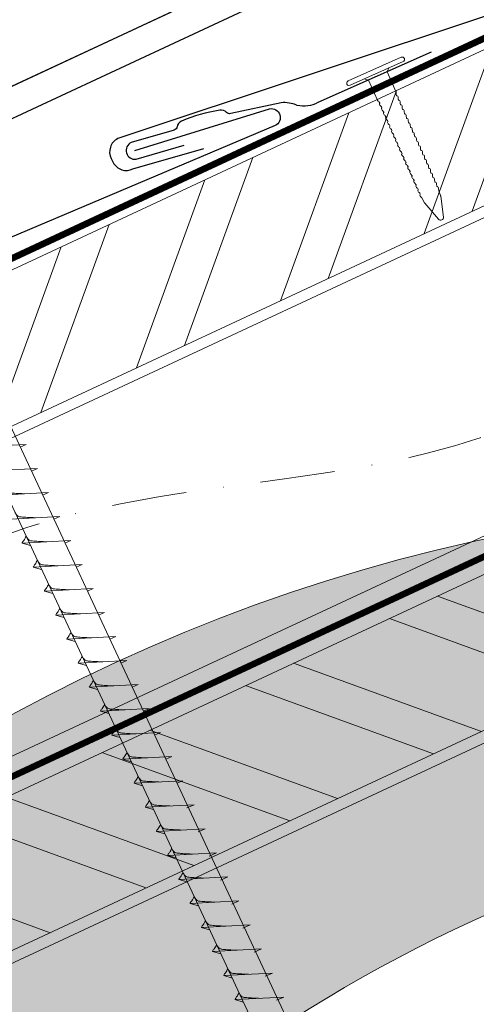
# Model space of a CAD drawing. Units: millimetres. Extents: x -19674 to 47942, y -1 to 4832.
# Drawn here: x 31136 to 31213, y 491 to 658 of the extents above; entities that cross this region are included whole.
import ezdxf

# ---------------------------------------------------------------- set-up
doc = ezdxf.new("R2010")
doc.units = ezdxf.units.MM
doc.linetypes.add('STRICHPUNKT', pattern=[25.4, 12.7, -6.35, 0, -6.35])
doc.linetypes.add('Trennlage', pattern=[30, 12, -18])
for name, color, linetype, lineweight, true_color in [('01_PREFA-Dachprodukt', 12, 'Continuous', 25, 0xe1000f), ('01_PREFA-Hafte', 11, 'Continuous', 25, 0xff7f7f), ('02_Kantteile', 11, 'Continuous', 25, 0xff7f7f), ('02_Nägel', 11, 'Continuous', 15, 0xff7f7f), ('02_Zubehör_sonstiges', 11, 'Continuous', 25, 0xff7f7f), ('04_Trennlage', 251, 'Continuous', 25, 0x505f69), ('04_Trennlage_Linie', 251, 'Continuous', 0, 0x505f69), ('04_Unterdach', 251, 'Continuous', 25, 0x505f69), ('04_Unterdach_Linie', 251, 'Continuous', 0, 0x505f69), ('06_Holz', 252, 'Continuous', 15, 0x8296a0), ('06_Holzschfraffur', 254, 'Continuous', 13, 0xdce6eb), ('09_Luft', 252, 'Continuous', 5, 0x8296a0)]:
    doc.layers.add(name, color=color, linetype=linetype, lineweight=lineweight, true_color=true_color)
doc.layers.add('Hdgrd_hell', color=250, linetype='Continuous', lineweight=13)

# ---------------------------------------------------------------- blocks, each defined once
blk = doc.blocks.new('A$C3A5B5D45')
at = {"layer": 'Hdgrd_hell'}
h = blk.add_hatch(color=256, dxfattribs=at)
h.dxf.hatch_style = 1
h.paths.add_polyline_path([(-138.52, 48.7), (-138.52, 127.88), (-71.35, 127.88), (-71.35, 108.26), (-114.23, 108.26), (-114.23, 97.05), (-75.92, 97.05), (-75.92, 79.53), (-114.23, 79.53), (-114.23, 68.32), (-71.35, 68.32), (-71.35, 48.7)], flags=16)
h.paths.add_polyline_path([(-63.71, 48.7), (-63.71, 127.88), (-0.31, 127.88), (-0.31, 108.26), (-39.43, 108.26), (-39.43, 97.05), (-10.96, 97.05), (-10.96, 79.53), (-39.43, 79.53), (-39.43, 48.7)], flags=16)
h.paths.add_polyline_path([(-144.01, 48.7), (-168.3, 48.7, 0.121611), (-174.56, 74.62), (-195.45, 74.62), (-195.45, 48.7), (-219.73, 48.7), (-219.73, 127.88), (-169.88, 127.88, -0.776612), (-159.12, 85.78, -0.271559), (-145.94, 63.75, 0.024345)], flags=16)
h.paths.add_polyline_path([(-17.21, 48.7), (12.18, 127.88), (24.52, 127.88), (36.87, 127.88), (66.26, 48.7), (42.13, 48.7), (38.36, 59.91), (10.69, 59.91), (6.91, 48.7)], flags=16)
h.paths.add_polyline_path([(-178.36, 91.44), (-195.45, 91.44), (-195.45, 108.26), (-178.36, 108.26, -1)], flags=0)
h.paths.add_polyline_path([(16.58, 77.43), (24.52, 100.4), (32.46, 77.43)], flags=0)
h.paths.add_polyline_path([(-174.31, 137.34), (-197.76, 144.12), (-224.49, 138.86), (-227.14, 233.03), (-277.24, 271.22), (-304.39, 230.51), (-324.16, 236.68), (-349.12, 231.58), (-319.05, 401.34, 0.276415), (-364.71, 383.72, 0.576243), (-353.5, 359.59), (-352.11, 326.01, -0.172243), (-382.34, 341.31, -0.040261), (-384.59, 344.63, -0.192005), (-384.91, 358.48, 0.051952), (-383.08, 363.61, 0.043725), (-382.88, 366.64), (-382.88, 374.65, -0.153915), (-377.57, 391.51, -0.053766), (-373.96, 396.16, -0.189107), (-321.08, 420.43, -0.014478), (-313.68, 420.52, 0.173969), (-270.33, 438.32, -0.017711), (-245.5, 462.92, -0.108685), (-148.21, 517.71, -0.081628), (-37.8, 536.13), (65.58, 359.67, -0.06106), (130.43, 357.39, -0.088941), (157.52, 347.27, -0.067276), (164.24, 341.98, -0.315299), (167.97, 320.8, -0.081867), (140.98, 287.52, 0.414214), (140.98, 306.74, 0.07149), (131, 313.33, 0.10045), (120.45, 315.5, 0.043238), (91.69, 315.11), (102.9, 295.98), (70, 262.88), (135.6, 138.68), (103.36, 143.34), (80.53, 136.8), (6.33, 200), (-6.18, 187.1), (-82.72, 187.1), (-111.99, 216.5), (-136.6, 216.5)], flags=16)
h.paths.add_polyline_path([(-253.22, 71.82), (-267.54, 71.82), (-267.54, 48.7), (-291.82, 48.7), (-291.82, 127.88), (-253.22, 127.88, -1)], flags=16)
h.paths.add_polyline_path([(-253.96, 91.44), (-267.54, 91.44), (-267.54, 108.26), (-253.96, 108.26, -1)], flags=0)
h.paths.add_polyline_path([(-178.31, 288.41, -0.081867), (-205.3, 321.69, -0.315299), (-201.57, 342.87, -0.067276), (-194.85, 348.16, -0.088941), (-167.76, 358.27, -0.063176), (-100.67, 360.36, -0.388879), (-87.76, 348.53, -0.033302), (-87.76, 322.86, -0.493145), (-105.11, 311.82, 0.080014), (-158.2, 316.38, 0.096919), (-168.33, 314.22, 0.07149), (-178.31, 307.63, 0.414214)], flags=0)
edge = h.paths.add_edge_path()
edge.add_line((-231.57, 0), (0, 0))
edge.add_arc((-115.78, 276.76), 300, 292.7022, 607.2978)
h = blk.add_hatch(color=256, dxfattribs=at)
h.dxf.hatch_style = 1
h.paths.add_polyline_path([(-138.52, 48.7), (-138.52, 127.88), (-71.35, 127.88), (-71.35, 108.26), (-114.23, 108.26), (-114.23, 97.05), (-75.92, 97.05), (-75.92, 79.53), (-114.23, 79.53), (-114.23, 68.32), (-71.35, 68.32), (-71.35, 48.7)], flags=16)
h.paths.add_polyline_path([(-63.71, 48.7), (-63.71, 127.88), (-0.31, 127.88), (-0.31, 108.26), (-39.43, 108.26), (-39.43, 97.05), (-10.96, 97.05), (-10.96, 79.53), (-39.43, 79.53), (-39.43, 48.7)], flags=16)
h.paths.add_polyline_path([(-144.01, 48.7), (-168.3, 48.7, 0.121611), (-174.56, 74.62), (-195.45, 74.62), (-195.45, 48.7), (-219.73, 48.7), (-219.73, 127.88), (-169.88, 127.88, -0.776612), (-159.12, 85.78, -0.271559), (-145.94, 63.75, 0.024345)], flags=16)
h.paths.add_polyline_path([(-17.21, 48.7), (12.18, 127.88), (24.52, 127.88), (36.87, 127.88), (66.26, 48.7), (42.13, 48.7), (38.36, 59.91), (10.69, 59.91), (6.91, 48.7)], flags=16)
h.paths.add_polyline_path([(-178.36, 91.44), (-195.45, 91.44), (-195.45, 108.26), (-178.36, 108.26, -1)], flags=0)
h.paths.add_polyline_path([(16.58, 77.43), (24.52, 100.4), (32.46, 77.43)], flags=0)
h.paths.add_polyline_path([(-174.31, 137.34), (-197.76, 144.12), (-224.49, 138.86), (-227.14, 233.03), (-277.24, 271.22), (-304.39, 230.51), (-324.16, 236.68), (-349.12, 231.58), (-319.05, 401.34, 0.276415), (-364.71, 383.72, 0.576243), (-353.5, 359.59), (-352.11, 326.01, -0.172243), (-382.34, 341.31, -0.040261), (-384.59, 344.63, -0.192005), (-384.91, 358.48, 0.051952), (-383.08, 363.61, 0.043725), (-382.88, 366.64), (-382.88, 374.65, -0.153915), (-377.57, 391.51, -0.053766), (-373.96, 396.16, -0.189107), (-321.08, 420.43, -0.014478), (-313.68, 420.52, 0.173969), (-270.33, 438.32, -0.017711), (-245.5, 462.92, -0.108685), (-148.21, 517.71, -0.081628), (-37.8, 536.13), (65.58, 359.67, -0.06106), (130.43, 357.39, -0.088941), (157.52, 347.27, -0.067276), (164.24, 341.98, -0.315299), (167.97, 320.8, -0.081867), (140.98, 287.52, 0.414214), (140.98, 306.74, 0.07149), (131, 313.33, 0.10045), (120.45, 315.5, 0.043238), (91.69, 315.11), (102.9, 295.98), (70, 262.88), (135.6, 138.68), (103.36, 143.34), (80.53, 136.8), (6.33, 200), (-6.18, 187.1), (-82.72, 187.1), (-111.99, 216.5), (-136.6, 216.5)], flags=16)
h.paths.add_polyline_path([(-253.22, 71.82), (-267.54, 71.82), (-267.54, 48.7), (-291.82, 48.7), (-291.82, 127.88), (-253.22, 127.88, -1)], flags=16)
h.paths.add_polyline_path([(-253.96, 91.44), (-267.54, 91.44), (-267.54, 108.26), (-253.96, 108.26, -1)], flags=0)
h.paths.add_polyline_path([(-178.31, 288.41, -0.081867), (-205.3, 321.69, -0.315299), (-201.57, 342.87, -0.067276), (-194.85, 348.16, -0.088941), (-167.76, 358.27, -0.063176), (-100.67, 360.36, -0.388879), (-87.76, 348.53, -0.033302), (-87.76, 322.86, -0.493145), (-105.11, 311.82, 0.080014), (-158.2, 316.38, 0.096919), (-168.33, 314.22, 0.07149), (-178.31, 307.63, 0.414214)], flags=0)
edge = h.paths.add_edge_path()
edge.add_line((-231.57, 0), (0, 0))
edge.add_arc((-115.78, 276.76), 300, 292.7022, 607.2978)
at = {"layer": 'Hdgrd_hell', "lineweight": 5}
blk.add_lwpolyline([(-384.59, 344.63, -0.192005), (-384.91, 358.48, 0.051952), (-383.08, 363.61, 0.043725), (-382.88, 366.64), (-382.88, 374.65, -0.153915), (-377.57, 391.51, -0.053504), (-373.98, 396.14, -0.189201), (-321.08, 420.43, -0.014478), (-313.68, 420.52, 0.173969), (-270.33, 438.32, -0.017711), (-245.5, 462.92, -0.108685), (-148.21, 517.71, -0.081628), (-37.8, 536.13), (65.58, 359.67, -0.06106), (130.43, 357.39, -0.089731), (157.74, 347.14, -0.065256)], format="xyb", dxfattribs=at)
blk.add_lwpolyline([(-384.59, 344.63, -0.192005), (-384.91, 358.48, 0.051952), (-383.08, 363.61, 0.043725), (-382.88, 366.64), (-382.88, 374.65, -0.153915), (-377.57, 391.51, -0.053504), (-373.98, 396.14, -0.189201), (-321.08, 420.43, -0.014478), (-313.68, 420.52, 0.173969), (-270.33, 438.32, -0.017711), (-245.5, 462.92, -0.108685), (-148.21, 517.71, -0.081628), (-37.8, 536.13), (65.58, 359.67, -0.06106), (130.43, 357.39, -0.089731), (157.74, 347.14, -0.065256)], format="xyb", dxfattribs=at)
blk.add_arc((-115.78, 276.76), 300, 292.7022, 247.2978, dxfattribs=at)
blk.add_arc((-115.78, 276.76), 300, 292.7022, 247.2978, dxfattribs=at)
blk = doc.blocks.new('A$C4BAB4951')
for p, q in [((0, -4.3), (0, 4.3)), ((0.7, -4.3), (0.7, 4.3)), ((-3.67, 1.5), (-0.4, 1.5)), ((-0.4, 1.5), (0, 2)), ((-0.4, -1.5), (-0.4, 1.5)), ((-23.67, -0.01), (-23.67, 0.01)), ((-23.39, 0.39), (-20.4, 1.28)), ((-20.32, 1.29), (-19.6, 1.35)), ((-23.39, -0.39), (-20.4, -1.28)), ((-20.32, -1.29), (-19.6, -1.35)), ((-3.67, -1.5), (-0.4, -1.5)), ((-0.4, -1.5), (0, -2))]:
    blk.add_line(p, q)
at = {"extrusion": (0, 0, -1)}
for centre, radius, start, end in [((-0.35, 4.3), 0.35, 0, 180), ((18.58, -0.22), 1.8, 64.5196, 71.6711), ((19.1, 1.33), 0.17, 71.6711, 153.7368), ((17.85, -0.22), 1.8, 64.5196, 71.6711), ((18.36, 1.33), 0.17, 71.6711, 153.7368), ((17.12, -0.22), 1.8, 64.5196, 71.6711), ((17.63, 1.33), 0.17, 71.6711, 153.7368), ((16.38, -0.22), 1.8, 64.5196, 71.6711), ((16.89, 1.33), 0.17, 71.6711, 153.7368), ((15.65, -0.22), 1.8, 64.5196, 71.6711), ((16.16, 1.33), 0.17, 71.6711, 153.7368), ((14.91, -0.22), 1.8, 64.5196, 71.6711), ((15.43, 1.33), 0.17, 71.6711, 153.7368), ((14.18, -0.22), 1.8, 64.5196, 71.6711), ((14.69, 1.33), 0.17, 71.6711, 153.7368), ((13.45, -0.22), 1.8, 64.5196, 71.6711), ((13.96, 1.33), 0.17, 71.6711, 153.7368), ((12.71, -0.22), 1.8, 64.5196, 71.6711), ((13.23, 1.33), 0.17, 71.6711, 153.7368), ((11.98, -0.22), 1.8, 64.5196, 71.6711), ((12.49, 1.33), 0.17, 71.6711, 153.7368), ((11.23, -0.22), 1.8, 64.5196, 71.6711), ((11.74, 1.33), 0.17, 71.6711, 153.7368), ((10.5, -0.22), 1.8, 64.5196, 71.6711), ((11.01, 1.33), 0.17, 71.6711, 153.7368), ((9.76, -0.22), 1.8, 64.5196, 71.6711), ((10.28, 1.33), 0.17, 71.6711, 153.7368), ((9.03, -0.22), 1.8, 64.5196, 71.6711), ((9.54, 1.33), 0.17, 71.6711, 153.7368), ((8.29, -0.22), 1.8, 64.5196, 71.6711), ((8.81, 1.33), 0.17, 71.6711, 153.7368), ((7.56, -0.22), 1.8, 64.5196, 71.6711), ((8.08, 1.33), 0.17, 71.6711, 153.7368), ((6.83, -0.22), 1.8, 64.5196, 71.6711), ((7.34, 1.33), 0.17, 71.6711, 153.7368), ((6.1, -0.22), 1.8, 64.5196, 71.6711), ((6.61, 1.33), 0.17, 71.6711, 153.7368), ((5.36, -0.22), 1.8, 64.5196, 71.6711), ((5.87, 1.33), 0.17, 71.6711, 153.7368), ((4.62, -0.22), 1.8, 64.5196, 71.6711), ((5.14, 1.33), 0.17, 71.6711, 153.7368), ((3.89, -0.22), 1.8, 64.5196, 71.6711), ((4.41, 1.33), 0.17, 71.6711, 153.7368), ((3.16, -0.22), 1.8, 64.5196, 71.6711), ((3.67, 1.33), 0.17, 71.6711, 90), ((23.27, 0.01), 0.4, 360, 73.5064), ((20.28, 0.9), 0.4, 73.5064, 85.188), ((19.6, 1.91), 0.553, 244.5196, 270), ((18.86, 1.45), 0.0923, 267.8027, 333.7368), ((18.86, 1.91), 0.552, 244.5057, 269.6735), ((18.13, 1.45), 0.0923, 267.8027, 333.7368), ((18.13, 1.91), 0.551, 244.4964, 269.3324), ((17.39, 1.45), 0.0923, 267.8027, 333.7368), ((17.39, 1.91), 0.552, 244.5062, 269.673), ((16.66, 1.45), 0.0923, 267.8027, 333.7368), ((16.66, 1.91), 0.551, 244.4964, 269.3324), ((15.93, 1.45), 0.0923, 267.8027, 333.7368), ((15.93, 1.91), 0.552, 244.5057, 269.6735), ((15.19, 1.45), 0.0923, 267.8027, 333.7368), ((15.19, 1.91), 0.551, 244.4964, 269.3324), ((14.46, 1.45), 0.0923, 267.8027, 333.7368), ((14.46, 1.91), 0.552, 244.5057, 269.6735), ((13.72, 1.45), 0.0923, 267.8027, 333.7368), ((13.73, 1.91), 0.551, 244.4964, 269.3324), ((12.99, 1.45), 0.0923, 267.8027, 333.7368), ((12.99, 1.91), 0.552, 244.5057, 269.6735), ((12.26, 1.45), 0.0923, 267.8027, 333.7368), ((12.25, 1.92), 0.57, 244.7073, 270.3706), ((11.51, 1.45), 0.0923, 267.8027, 333.7368), ((11.51, 1.91), 0.551, 244.4964, 269.3324), ((10.78, 1.45), 0.0923, 267.8027, 333.7368), ((10.78, 1.91), 0.552, 244.5057, 269.6735), ((10.04, 1.45), 0.0923, 267.8027, 333.7368), ((10.04, 1.91), 0.551, 244.4964, 269.3324), ((9.31, 1.45), 0.0923, 267.8027, 333.7368), ((9.31, 1.91), 0.552, 244.5062, 269.673), ((8.57, 1.45), 0.0923, 267.8027, 333.7368), ((8.58, 1.91), 0.551, 244.4984, 269.3304), ((7.84, 1.45), 0.0923, 267.8027, 333.7368), ((7.84, 1.91), 0.552, 244.5057, 269.6735), ((7.11, 1.45), 0.0923, 267.8027, 333.7368), ((7.11, 1.91), 0.551, 244.4964, 269.3324), ((6.37, 1.45), 0.0923, 267.8027, 333.7368), ((6.37, 1.91), 0.552, 244.5057, 269.6735), ((5.64, 1.45), 0.0923, 267.8027, 333.7368), ((5.64, 1.91), 0.552, 244.5057, 269.6735), ((4.9, 1.45), 0.0923, 267.8027, 333.7368), ((4.91, 1.9), 0.551, 244.4964, 269.3324), ((4.17, 1.45), 0.0923, 267.8027, 333.7368), ((4.17, 1.91), 0.552, 244.5057, 269.6735), ((23.27, -0.01), 0.4, 286.4936, 0), ((20.28, -0.9), 0.4, 274.812, 286.4936), ((19.6, -1.91), 0.553, 90, 115.4804), ((18.58, 0.22), 1.8, 288.3289, 295.4804), ((19.1, -1.33), 0.17, 206.2632, 288.3289), ((18.86, -1.45), 0.0923, 26.2632, 92.1973), ((18.86, -1.91), 0.552, 90.3265, 115.4943), ((17.85, 0.22), 1.8, 288.3289, 295.4804), ((18.36, -1.33), 0.17, 206.2632, 288.3289), ((18.13, -1.45), 0.0923, 26.2632, 92.1973), ((18.13, -1.91), 0.551, 90.6676, 115.5036), ((17.12, 0.22), 1.8, 288.3289, 295.4804), ((17.63, -1.33), 0.17, 206.2632, 288.3289), ((17.39, -1.45), 0.0923, 26.2632, 92.1973), ((17.39, -1.91), 0.552, 90.327, 115.4938), ((16.38, 0.22), 1.8, 288.3289, 295.4804), ((16.89, -1.33), 0.17, 206.2632, 288.3289), ((16.66, -1.45), 0.0923, 26.2632, 92.1973), ((16.66, -1.91), 0.551, 90.6676, 115.5036), ((15.65, 0.22), 1.8, 288.3289, 295.4804), ((16.16, -1.33), 0.17, 206.2632, 288.3289), ((15.93, -1.45), 0.0923, 26.2632, 92.1973), ((15.93, -1.91), 0.552, 90.3265, 115.4943), ((14.91, 0.22), 1.8, 288.3289, 295.4804), ((15.43, -1.33), 0.17, 206.2632, 288.3289), ((15.19, -1.45), 0.0923, 26.2632, 92.1973), ((15.19, -1.91), 0.551, 90.6676, 115.5036), ((14.18, 0.22), 1.8, 288.3289, 295.4804), ((14.69, -1.33), 0.17, 206.2632, 288.3289), ((14.46, -1.45), 0.0923, 26.2632, 92.1973), ((14.46, -1.91), 0.552, 90.3265, 115.4943), ((13.45, 0.22), 1.8, 288.3289, 295.4804), ((13.96, -1.33), 0.17, 206.2632, 288.3289), ((13.72, -1.45), 0.0923, 26.2632, 92.1973), ((13.73, -1.91), 0.551, 90.6676, 115.5036), ((12.71, 0.22), 1.8, 288.3289, 295.4804), ((13.23, -1.33), 0.17, 206.2632, 288.3289), ((12.99, -1.45), 0.0923, 26.2632, 92.1973), ((12.99, -1.91), 0.552, 90.3265, 115.4943), ((11.98, 0.22), 1.8, 288.3289, 295.4804), ((12.49, -1.33), 0.17, 206.2632, 288.3289), ((12.26, -1.45), 0.0923, 26.2632, 92.1973), ((12.25, -1.92), 0.57, 89.6294, 115.2927), ((11.23, 0.22), 1.8, 288.3289, 295.4804), ((11.74, -1.33), 0.17, 206.2632, 288.3289), ((11.51, -1.45), 0.0923, 26.2632, 92.1973), ((11.51, -1.91), 0.551, 90.6676, 115.5036), ((10.5, 0.22), 1.8, 288.3289, 295.4804), ((11.01, -1.33), 0.17, 206.2632, 288.3289), ((10.78, -1.45), 0.0923, 26.2632, 92.1973), ((10.78, -1.91), 0.552, 90.3265, 115.4943), ((9.76, 0.22), 1.8, 288.3289, 295.4804), ((10.28, -1.33), 0.17, 206.2632, 288.3289), ((10.04, -1.45), 0.0923, 26.2632, 92.1973), ((10.04, -1.91), 0.551, 90.6676, 115.5036), ((9.03, 0.22), 1.8, 288.3289, 295.4804), ((9.54, -1.33), 0.17, 206.2632, 288.3289), ((9.31, -1.45), 0.0923, 26.2632, 92.1973), ((9.31, -1.91), 0.552, 90.327, 115.4938), ((8.29, 0.22), 1.8, 288.3289, 295.4804), ((8.81, -1.33), 0.17, 206.2632, 288.3289), ((8.57, -1.45), 0.0923, 26.2632, 92.1973), ((8.58, -1.91), 0.551, 90.6696, 115.5016), ((7.56, 0.22), 1.8, 288.3289, 295.4804), ((8.08, -1.33), 0.17, 206.2632, 288.3289), ((7.84, -1.45), 0.0923, 26.2632, 92.1973), ((7.84, -1.91), 0.552, 90.3265, 115.4943), ((6.83, 0.22), 1.8, 288.3289, 295.4804), ((7.34, -1.33), 0.17, 206.2632, 288.3289), ((7.11, -1.45), 0.0923, 26.2632, 92.1973), ((7.11, -1.91), 0.551, 90.6676, 115.5036), ((6.1, 0.22), 1.8, 288.3289, 295.4804), ((6.61, -1.33), 0.17, 206.2632, 288.3289), ((6.37, -1.45), 0.0923, 26.2632, 92.1973), ((6.37, -1.91), 0.552, 90.3265, 115.4943), ((5.36, 0.22), 1.8, 288.3289, 295.4804), ((5.87, -1.33), 0.17, 206.2632, 288.3289), ((5.64, -1.45), 0.0923, 26.2632, 92.1973), ((5.64, -1.91), 0.552, 90.3265, 115.4943), ((4.62, 0.22), 1.8, 288.3289, 295.4804), ((5.14, -1.33), 0.17, 206.2632, 288.3289), ((4.9, -1.45), 0.0923, 26.2632, 92.1973), ((4.91, -1.9), 0.551, 90.6676, 115.5036), ((3.89, 0.22), 1.8, 288.3289, 295.4804), ((4.41, -1.33), 0.17, 206.2632, 288.3289), ((4.17, -1.45), 0.0923, 26.2632, 92.1973), ((4.17, -1.91), 0.552, 90.3265, 115.4943), ((3.16, 0.22), 1.8, 288.3289, 295.4804), ((3.67, -1.33), 0.17, 270, 288.3289), ((-0.35, -4.3), 0.35, 180, 360)]:
    blk.add_arc(centre, radius, start, end, dxfattribs=at)
blk = doc.blocks.new('A$C2C4172CF')
at = {"layer": '02_Kantteile'}
for p, q in [((197.29, 116.27, -11.2), (16.02, 31.75, -11.2)), ((199.4, 111.74, -11.2), (18.14, 27.21, -11.2)), ((199.4, 111.74, -11.2), (18.14, 27.21, -11.2))]:
    blk.add_line(p, q, dxfattribs=at)
at = {"layer": '02_Nägel'}
for p, q in [((77.57, -1.5, 24.38), (69.28, -1.94, 24.38)), ((77.57, -1.5, 24.38), (76.56, -1.94, 24.38)), ((79.48, -5.58, 24.38), (71.19, -6.02, 24.38)), ((79.48, -5.58, 24.38), (78.47, -6.02, 24.38)), ((81.38, -9.66, 24.38), (73.09, -10.1, 24.38)), ((81.38, -9.66, 24.38), (80.37, -10.09, 24.38)), ((83.28, -13.74, 24.38), (74.99, -14.18, 24.38)), ((83.28, -13.74, 24.38), (82.27, -14.17, 24.38)), ((85.18, -17.81, 24.38), (76.89, -18.25, 24.38)), ((76.89, -18.25, 24.38), (78.29, -18.66, 24.38)), ((85.18, -17.81, 24.38), (84.17, -18.25, 24.38)), ((87.08, -21.89, 24.38), (78.79, -22.33, 24.38)), ((78.79, -22.33, 24.38), (80.2, -22.74, 24.38)), ((87.08, -21.89, 24.38), (86.07, -22.33, 24.38)), ((88.98, -25.97, 24.38), (80.69, -26.41, 24.38)), ((80.69, -26.41, 24.38), (82.1, -26.82, 24.38)), ((88.98, -25.97, 24.38), (87.98, -26.41, 24.38)), ((90.89, -30.05, 24.38), (82.6, -30.49, 24.38)), ((90.89, -30.05, 24.38), (89.88, -30.49, 24.38)), ((82.6, -30.49, 24.38), (84, -30.9, 24.38)), ((92.79, -34.13, 24.38), (84.5, -34.57, 24.38)), ((84.5, -34.57, 24.38), (85.9, -34.98, 24.38)), ((92.79, -34.13, 24.38), (91.78, -34.57, 24.38)), ((94.69, -38.21, 24.38), (86.4, -38.65, 24.38)), ((94.69, -38.21, 24.38), (93.68, -38.64, 24.38)), ((86.4, -38.65, 24.38), (87.8, -39.05, 24.38)), ((96.59, -42.28, 24.38), (88.3, -42.72, 24.38)), ((88.3, -42.72, 24.38), (89.71, -43.13, 24.38)), ((96.59, -42.28, 24.38), (95.58, -42.72, 24.38)), ((98.49, -46.36, 24.38), (90.2, -46.8, 24.38)), ((90.2, -46.8, 24.38), (91.61, -47.21, 24.38)), ((98.49, -46.36, 24.38), (97.48, -46.8, 24.38)), ((100.4, -50.44, 24.38), (92.1, -50.88, 24.38)), ((92.1, -50.88, 24.38), (93.51, -51.29, 24.38)), ((100.4, -50.44, 24.38), (99.39, -50.88, 24.38)), ((102.3, -54.52, 24.38), (94.01, -54.96, 24.38)), ((94.01, -54.96, 24.38), (95.41, -55.37, 24.38)), ((102.3, -54.52, 24.38), (101.29, -54.96, 24.38)), ((104.2, -58.6, 24.38), (95.91, -59.04, 24.38)), ((95.91, -59.04, 24.38), (97.31, -59.45, 24.38)), ((104.2, -58.6, 24.38), (103.19, -59.04, 24.38)), ((106.1, -62.68, 24.38), (97.81, -63.12, 24.38)), ((97.81, -63.12, 24.38), (99.21, -63.52, 24.38)), ((106.1, -62.68, 24.38), (104.86, -63.22, 24.38)), ((108, -66.76, 24.38), (99.71, -67.2, 24.38)), ((108, -66.76, 24.38), (106.77, -67.3, 24.38)), ((99.71, -67.2, 24.38), (101.12, -67.61, 24.38)), ((109.91, -70.84, 24.38), (101.62, -71.28, 24.38)), ((101.62, -71.28, 24.38), (103.02, -71.69, 24.38)), ((109.91, -70.84, 24.38), (108.67, -71.39, 24.38)), ((111.81, -74.93, 24.38), (103.52, -75.37, 24.38)), ((111.81, -74.93, 24.38), (110.58, -75.47, 24.38)), ((103.52, -75.37, 24.38), (104.93, -75.77, 24.38)), ((113.72, -79.01, 24.38), (105.43, -79.45, 24.38)), ((105.43, -79.45, 24.38), (106.83, -79.86, 24.38)), ((113.72, -79.01, 24.38), (112.48, -79.55, 24.38)), ((115.62, -83.09, 24.38), (107.33, -83.53, 24.38)), ((107.33, -83.53, 24.38), (108.73, -83.94, 24.38)), ((115.62, -83.09, 24.38), (114.38, -83.64, 24.38)), ((117.53, -87.18, 24.38), (109.23, -87.62, 24.38)), ((109.23, -87.62, 24.38), (110.64, -88.02, 24.38)), ((117.53, -87.18, 24.38), (116.29, -87.72, 24.38)), ((119.43, -91.26, 24.38), (111.14, -91.7, 24.38)), ((111.14, -91.7, 24.38), (112.54, -92.11, 24.38)), ((119.43, -91.26, 24.38), (118.19, -91.8, 24.38)), ((121.33, -95.34, 24.38), (113.04, -95.78, 24.38)), ((113.04, -95.78, 24.38), (114.45, -96.19, 24.38)), ((121.33, -95.34, 24.38), (120.1, -95.89, 24.38))]:
    blk.add_line(p, q, dxfattribs=at)
at = {"layer": '02_Nägel', "elevation": 24.38}
blk.add_lwpolyline([(52.88, 30.51), (56.19, 28.74), (141.98, -155.24), (148.7, -163.14), (146.97, -152.92), (61.18, 31.06), (61.95, 34.73)], dxfattribs=at)
at = {"layer": '02_Nägel'}
for points, knots in [([(77.27, -9.88, 24.38), (77, -9.86, 24.38), (76.35, -9.83, 24.38), (75.53, -9.79, 24.38), (74.81, -9.73, 24.38), (74.32, -9.68, 24.38), (74.01, -9.32, 24.38), (73.86, -9.09, 24.38), (73.76, -8.95, 24.38)], [0, 0, 0, 0, 0.807132, 1.941076, 2.468548, 2.994605, 3.325425, 3.836004, 3.836004, 3.836004, 3.836004]), ([(79.17, -13.95, 24.38), (78.9, -13.94, 24.38), (78.25, -13.91, 24.38), (77.43, -13.87, 24.38), (76.71, -13.81, 24.38), (76.22, -13.75, 24.38), (75.91, -13.4, 24.38), (75.76, -13.17, 24.38), (75.67, -13.03, 24.38)], [0, 0, 0, 0, 0.807132, 1.941076, 2.468548, 2.994605, 3.325425, 3.836004, 3.836004, 3.836004, 3.836004]), ([(76.89, -18.25, 24.38), (76.9, -18.23, 24.38), (76.94, -18.05, 24.38), (77.19, -17.82, 24.38), (77.39, -17.45, 24.38), (77.51, -17.21, 24.38), (77.57, -17.1, 24.38)], [0, 0, 0, 0, 0.082203, 0.539374, 0.976579, 1.340507, 1.340507, 1.340507, 1.340507]), ([(81.07, -18.03, 24.38), (80.8, -18.02, 24.38), (80.16, -17.99, 24.38), (79.33, -17.95, 24.38), (78.61, -17.88, 24.38), (78.12, -17.83, 24.38), (77.81, -17.48, 24.38), (77.66, -17.25, 24.38), (77.57, -17.1, 24.38)], [0, 0, 0, 0, 0.807132, 1.941076, 2.468548, 2.994605, 3.325425, 3.836004, 3.836004, 3.836004, 3.836004]), ([(78.79, -22.33, 24.38), (78.8, -22.31, 24.38), (78.84, -22.13, 24.38), (79.09, -21.89, 24.38), (79.29, -21.53, 24.38), (79.41, -21.29, 24.38), (79.47, -21.18, 24.38)], [0, 0, 0, 0, 0.082203, 0.539374, 0.976579, 1.340507, 1.340507, 1.340507, 1.340507]), ([(82.97, -22.11, 24.38), (82.7, -22.1, 24.38), (82.06, -22.06, 24.38), (81.23, -22.03, 24.38), (80.52, -21.96, 24.38), (80.03, -21.91, 24.38), (79.71, -21.56, 24.38), (79.56, -21.32, 24.38), (79.47, -21.18, 24.38)], [0, 0, 0, 0, 0.807132, 1.941076, 2.468548, 2.994605, 3.325425, 3.836004, 3.836004, 3.836004, 3.836004]), ([(80.69, -26.41, 24.38), (80.7, -26.38, 24.38), (80.74, -26.21, 24.38), (80.99, -25.97, 24.38), (81.2, -25.61, 24.38), (81.32, -25.37, 24.38), (81.37, -25.26, 24.38)], [0, 0, 0, 0, 0.082203, 0.539374, 0.976579, 1.340507, 1.340507, 1.340507, 1.340507]), ([(84.87, -26.19, 24.38), (84.61, -26.18, 24.38), (83.96, -26.14, 24.38), (83.13, -26.1, 24.38), (82.42, -26.04, 24.38), (81.93, -25.99, 24.38), (81.62, -25.63, 24.38), (81.46, -25.4, 24.38), (81.37, -25.26, 24.38)], [0, 0, 0, 0, 0.807132, 1.941076, 2.468548, 2.994605, 3.325425, 3.836004, 3.836004, 3.836004, 3.836004]), ([(82.6, -30.49, 24.38), (82.6, -30.46, 24.38), (82.64, -30.29, 24.38), (82.9, -30.05, 24.38), (83.1, -29.69, 24.38), (83.22, -29.45, 24.38), (83.27, -29.34, 24.38)], [0, 0, 0, 0, 0.082203, 0.539374, 0.976579, 1.340507, 1.340507, 1.340507, 1.340507]), ([(86.78, -30.27, 24.38), (86.51, -30.25, 24.38), (85.86, -30.22, 24.38), (85.03, -30.18, 24.38), (84.32, -30.12, 24.38), (83.83, -30.07, 24.38), (83.52, -29.71, 24.38), (83.37, -29.48, 24.38), (83.27, -29.34, 24.38)], [0, 0, 0, 0, 0.807132, 1.941076, 2.468548, 2.994605, 3.325425, 3.836004, 3.836004, 3.836004, 3.836004]), ([(84.5, -34.57, 24.38), (84.5, -34.54, 24.38), (84.54, -34.36, 24.38), (84.8, -34.13, 24.38), (85, -33.76, 24.38), (85.12, -33.53, 24.38), (85.17, -33.42, 24.38)], [0, 0, 0, 0, 0.082203, 0.539374, 0.976579, 1.340507, 1.340507, 1.340507, 1.340507]), ([(88.68, -34.35, 24.38), (88.41, -34.33, 24.38), (87.76, -34.3, 24.38), (86.94, -34.26, 24.38), (86.22, -34.2, 24.38), (85.73, -34.15, 24.38), (85.42, -33.79, 24.38), (85.27, -33.56, 24.38), (85.17, -33.42, 24.38)], [0, 0, 0, 0, 0.807132, 1.941076, 2.468548, 2.994605, 3.325425, 3.836004, 3.836004, 3.836004, 3.836004]), ([(86.4, -38.65, 24.38), (86.41, -38.62, 24.38), (86.44, -38.44, 24.38), (86.7, -38.21, 24.38), (86.9, -37.84, 24.38), (87.02, -37.6, 24.38), (87.08, -37.5, 24.38)], [0, 0, 0, 0, 0.082203, 0.539374, 0.976579, 1.340507, 1.340507, 1.340507, 1.340507]), ([(90.58, -38.42, 24.38), (90.31, -38.41, 24.38), (89.67, -38.38, 24.38), (88.84, -38.34, 24.38), (88.12, -38.28, 24.38), (87.63, -38.22, 24.38), (87.32, -37.87, 24.38), (87.17, -37.64, 24.38), (87.08, -37.5, 24.38)], [0, 0, 0, 0, 0.807132, 1.941076, 2.468548, 2.994605, 3.325425, 3.836004, 3.836004, 3.836004, 3.836004]), ([(88.3, -42.72, 24.38), (88.31, -42.7, 24.38), (88.35, -42.52, 24.38), (88.6, -42.29, 24.38), (88.8, -41.92, 24.38), (88.92, -41.68, 24.38), (88.98, -41.57, 24.38)], [0, 0, 0, 0, 0.082203, 0.539374, 0.976579, 1.340507, 1.340507, 1.340507, 1.340507]), ([(92.48, -42.5, 24.38), (92.21, -42.49, 24.38), (91.57, -42.46, 24.38), (90.74, -42.42, 24.38), (90.02, -42.35, 24.38), (89.54, -42.3, 24.38), (89.22, -41.95, 24.38), (89.07, -41.72, 24.38), (88.98, -41.57, 24.38)], [0, 0, 0, 0, 0.807132, 1.941076, 2.468548, 2.994605, 3.325425, 3.836004, 3.836004, 3.836004, 3.836004]), ([(90.2, -46.8, 24.38), (90.21, -46.78, 24.38), (90.25, -46.6, 24.38), (90.5, -46.36, 24.38), (90.71, -46, 24.38), (90.83, -45.76, 24.38), (90.88, -45.65, 24.38)], [0, 0, 0, 0, 0.082203, 0.539374, 0.976579, 1.340507, 1.340507, 1.340507, 1.340507]), ([(94.38, -46.58, 24.38), (94.11, -46.57, 24.38), (93.47, -46.53, 24.38), (92.64, -46.5, 24.38), (91.93, -46.43, 24.38), (91.44, -46.38, 24.38), (91.12, -46.03, 24.38), (90.97, -45.79, 24.38), (90.88, -45.65, 24.38)], [0, 0, 0, 0, 0.807132, 1.941076, 2.468548, 2.994605, 3.325425, 3.836004, 3.836004, 3.836004, 3.836004]), ([(92.1, -50.88, 24.38), (92.11, -50.85, 24.38), (92.15, -50.68, 24.38), (92.4, -50.44, 24.38), (92.61, -50.08, 24.38), (92.73, -49.84, 24.38), (92.78, -49.73, 24.38)], [0, 0, 0, 0, 0.082203, 0.539374, 0.976579, 1.340507, 1.340507, 1.340507, 1.340507]), ([(96.28, -50.66, 24.38), (96.02, -50.65, 24.38), (95.37, -50.61, 24.38), (94.54, -50.57, 24.38), (93.83, -50.51, 24.38), (93.34, -50.46, 24.38), (93.03, -50.11, 24.38), (92.87, -49.87, 24.38), (92.78, -49.73, 24.38)], [0, 0, 0, 0, 0.807132, 1.941076, 2.468548, 2.994605, 3.325425, 3.836004, 3.836004, 3.836004, 3.836004]), ([(94.01, -54.96, 24.38), (94.01, -54.93, 24.38), (94.05, -54.76, 24.38), (94.31, -54.52, 24.38), (94.51, -54.16, 24.38), (94.63, -53.92, 24.38), (94.68, -53.81, 24.38)], [0, 0, 0, 0, 0.082203, 0.539374, 0.976579, 1.340507, 1.340507, 1.340507, 1.340507]), ([(98.19, -54.74, 24.38), (97.92, -54.72, 24.38), (97.27, -54.69, 24.38), (96.44, -54.65, 24.38), (95.73, -54.59, 24.38), (95.24, -54.54, 24.38), (94.93, -54.18, 24.38), (94.78, -53.95, 24.38), (94.68, -53.81, 24.38)], [0, 0, 0, 0, 0.807132, 1.941076, 2.468548, 2.994605, 3.325425, 3.836004, 3.836004, 3.836004, 3.836004]), ([(95.91, -59.04, 24.38), (95.91, -59.01, 24.38), (95.95, -58.83, 24.38), (96.21, -58.6, 24.38), (96.41, -58.23, 24.38), (96.53, -58, 24.38), (96.59, -57.89, 24.38)], [0, 0, 0, 0, 0.082203, 0.539374, 0.976579, 1.340507, 1.340507, 1.340507, 1.340507]), ([(100.09, -58.82, 24.38), (99.82, -58.8, 24.38), (99.17, -58.77, 24.38), (98.35, -58.73, 24.38), (97.63, -58.67, 24.38), (97.14, -58.62, 24.38), (96.83, -58.26, 24.38), (96.68, -58.03, 24.38), (96.59, -57.89, 24.38)], [0, 0, 0, 0, 0.807132, 1.941076, 2.468548, 2.994605, 3.325425, 3.836004, 3.836004, 3.836004, 3.836004]), ([(97.81, -63.12, 24.38), (97.82, -63.09, 24.38), (97.85, -62.91, 24.38), (98.11, -62.68, 24.38), (98.31, -62.31, 24.38), (98.43, -62.07, 24.38), (98.49, -61.97, 24.38)], [0, 0, 0, 0, 0.082203, 0.539374, 0.976579, 1.340507, 1.340507, 1.340507, 1.340507]), ([(101.99, -62.89, 24.38), (101.72, -62.88, 24.38), (101.08, -62.85, 24.38), (100.25, -62.81, 24.38), (99.53, -62.75, 24.38), (99.04, -62.69, 24.38), (98.73, -62.34, 24.38), (98.58, -62.11, 24.38), (98.49, -61.97, 24.38)], [0, 0, 0, 0, 0.807132, 1.941076, 2.468548, 2.994605, 3.325425, 3.836004, 3.836004, 3.836004, 3.836004]), ([(99.71, -67.2, 24.38), (99.72, -67.17, 24.38), (99.76, -67, 24.38), (100.01, -66.76, 24.38), (100.22, -66.4, 24.38), (100.34, -66.16, 24.38), (100.39, -66.05, 24.38)], [0, 0, 0, 0, 0.082203, 0.539374, 0.976579, 1.340507, 1.340507, 1.340507, 1.340507]), ([(103.89, -66.98, 24.38), (103.63, -66.96, 24.38), (102.98, -66.93, 24.38), (102.15, -66.89, 24.38), (101.44, -66.83, 24.38), (100.95, -66.78, 24.38), (100.64, -66.42, 24.38), (100.48, -66.19, 24.38), (100.39, -66.05, 24.38)], [0, 0, 0, 0, 0.807132, 1.941076, 2.468548, 2.994605, 3.325425, 3.836004, 3.836004, 3.836004, 3.836004]), ([(101.62, -71.28, 24.38), (101.62, -71.26, 24.38), (101.66, -71.08, 24.38), (101.92, -70.84, 24.38), (102.12, -70.48, 24.38), (102.24, -70.24, 24.38), (102.3, -70.13, 24.38)], [0, 0, 0, 0, 0.082203, 0.539374, 0.976579, 1.340507, 1.340507, 1.340507, 1.340507]), ([(105.8, -71.06, 24.38), (105.53, -71.05, 24.38), (104.88, -71.02, 24.38), (104.06, -70.98, 24.38), (103.34, -70.91, 24.38), (102.85, -70.86, 24.38), (102.54, -70.51, 24.38), (102.39, -70.27, 24.38), (102.3, -70.13, 24.38)], [0, 0, 0, 0, 0.807132, 1.941076, 2.468548, 2.994605, 3.325425, 3.836004, 3.836004, 3.836004, 3.836004]), ([(103.52, -75.37, 24.38), (103.53, -75.34, 24.38), (103.57, -75.16, 24.38), (103.82, -74.93, 24.38), (104.02, -74.56, 24.38), (104.14, -74.32, 24.38), (104.2, -74.22, 24.38)], [0, 0, 0, 0, 0.082203, 0.539374, 0.976579, 1.340507, 1.340507, 1.340507, 1.340507]), ([(107.7, -75.14, 24.38), (107.43, -75.13, 24.38), (106.79, -75.1, 24.38), (105.96, -75.06, 24.38), (105.25, -75, 24.38), (104.76, -74.94, 24.38), (104.44, -74.59, 24.38), (104.29, -74.36, 24.38), (104.2, -74.22, 24.38)], [0, 0, 0, 0, 0.807132, 1.941076, 2.468548, 2.994605, 3.325425, 3.836004, 3.836004, 3.836004, 3.836004]), ([(105.43, -79.45, 24.38), (105.43, -79.42, 24.38), (105.47, -79.25, 24.38), (105.73, -79.01, 24.38), (105.93, -78.65, 24.38), (106.05, -78.41, 24.38), (106.1, -78.3, 24.38)], [0, 0, 0, 0, 0.082203, 0.539374, 0.976579, 1.340507, 1.340507, 1.340507, 1.340507]), ([(109.61, -79.23, 24.38), (109.34, -79.21, 24.38), (108.69, -79.18, 24.38), (107.86, -79.14, 24.38), (107.15, -79.08, 24.38), (106.66, -79.03, 24.38), (106.35, -78.67, 24.38), (106.2, -78.44, 24.38), (106.1, -78.3, 24.38)], [0, 0, 0, 0, 0.807132, 1.941076, 2.468548, 2.994605, 3.325425, 3.836004, 3.836004, 3.836004, 3.836004]), ([(107.33, -83.53, 24.38), (107.34, -83.51, 24.38), (107.38, -83.33, 24.38), (107.63, -83.09, 24.38), (107.83, -82.73, 24.38), (107.95, -82.49, 24.38), (108.01, -82.38, 24.38)], [0, 0, 0, 0, 0.082203, 0.539374, 0.976579, 1.340507, 1.340507, 1.340507, 1.340507]), ([(111.51, -83.31, 24.38), (111.24, -83.3, 24.38), (110.6, -83.27, 24.38), (109.77, -83.23, 24.38), (109.05, -83.16, 24.38), (108.57, -83.11, 24.38), (108.25, -82.76, 24.38), (108.1, -82.52, 24.38), (108.01, -82.38, 24.38)], [0, 0, 0, 0, 0.807132, 1.941076, 2.468548, 2.994605, 3.325425, 3.836004, 3.836004, 3.836004, 3.836004]), ([(109.23, -87.62, 24.38), (109.24, -87.59, 24.38), (109.28, -87.41, 24.38), (109.53, -87.18, 24.38), (109.74, -86.81, 24.38), (109.86, -86.57, 24.38), (109.91, -86.47, 24.38)], [0, 0, 0, 0, 0.082203, 0.539374, 0.976579, 1.340507, 1.340507, 1.340507, 1.340507]), ([(113.41, -87.39, 24.38), (113.15, -87.38, 24.38), (112.5, -87.35, 24.38), (111.67, -87.31, 24.38), (110.96, -87.25, 24.38), (110.47, -87.19, 24.38), (110.16, -86.84, 24.38), (110, -86.61, 24.38), (109.91, -86.47, 24.38)], [0, 0, 0, 0, 0.807132, 1.941076, 2.468548, 2.994605, 3.325425, 3.836004, 3.836004, 3.836004, 3.836004]), ([(111.14, -91.7, 24.38), (111.14, -91.67, 24.38), (111.18, -91.5, 24.38), (111.44, -91.26, 24.38), (111.64, -90.9, 24.38), (111.76, -90.66, 24.38), (111.82, -90.55, 24.38)], [0, 0, 0, 0, 0.082203, 0.539374, 0.976579, 1.340507, 1.340507, 1.340507, 1.340507]), ([(115.32, -91.48, 24.38), (115.05, -91.46, 24.38), (114.4, -91.43, 24.38), (113.58, -91.39, 24.38), (112.86, -91.33, 24.38), (112.37, -91.28, 24.38), (112.06, -90.92, 24.38), (111.91, -90.69, 24.38), (111.82, -90.55, 24.38)], [0, 0, 0, 0, 0.807132, 1.941076, 2.468548, 2.994605, 3.325425, 3.836004, 3.836004, 3.836004, 3.836004]), ([(113.04, -95.78, 24.38), (113.05, -95.76, 24.38), (113.09, -95.58, 24.38), (113.34, -95.34, 24.38), (113.54, -94.98, 24.38), (113.67, -94.74, 24.38), (113.72, -94.63, 24.38)], [0, 0, 0, 0, 0.082203, 0.539374, 0.976579, 1.340507, 1.340507, 1.340507, 1.340507]), ([(117.22, -95.56, 24.38), (116.95, -95.55, 24.38), (116.31, -95.52, 24.38), (115.48, -95.48, 24.38), (114.77, -95.41, 24.38), (114.28, -95.36, 24.38), (113.96, -95.01, 24.38), (113.81, -94.77, 24.38), (113.72, -94.63, 24.38)], [0, 0, 0, 0, 0.807132, 1.941076, 2.468548, 2.994605, 3.325425, 3.836004, 3.836004, 3.836004, 3.836004])]:
    blk.add_open_spline(points, degree=3, knots=knots, dxfattribs=at)
at = {"layer": '02_Zubehör_sonstiges', "elevation": -11.2}
blk.add_lwpolyline([(59.14, 60.77), (60.56, 60.28), (61.98, 59.79), (63.24, 57.08), (64.51, 54.36), (73.57, 58.58), (139.73, 89.43), (148.8, 93.66)], dxfattribs=at)

msp = doc.modelspace()

# ---------------------------------------------------------------- hatches: boundary and pattern name
at = {"layer": '06_Holzschfraffur'}
h = msp.add_hatch(dxfattribs=at)
h.set_pattern_fill('ANSI32', color=256, scale=2, angle=25, style=0)
h.set_pattern_definition([(70, (23876.797, -2466.627), (-17.901144, 6.515484), []), (70, (23884.936, -2462.831), (-17.901144, 6.515484), [])])
h.paths.add_polyline_path([(31241.703, 639.298), (31231.561, 661.05), (31082.02, 591.318), (31092.163, 569.566)])
h = msp.add_hatch(dxfattribs=at)
h.set_pattern_fill('ANSI32', color=256, scale=2, angle=295, style=0)
h.set_pattern_definition([(340, (23762.122, -2609.184), (6.515484, 17.901144), []), (340, (23765.917, -2617.323), (6.515484, 17.901144), [])])
h.paths.add_polyline_path([(31116.886, 518.492), (31127.028, 496.741), (31276.569, 566.473), (31266.426, 588.224)])

# ---------------------------------------------------------------- linework, layer by layer
at = {"layer": '01_PREFA-Dachprodukt', "elevation": 24.375}
for points in [[(31217.455, 659.719), (31152.298, 638.005, 0.414214), (31151.193, 634.647), (31151.533, 633.973, 0.414214), (31154.891, 632.868), (31166.953, 636.353)], [(31155.216, 635.997), (31178.098, 643.077, -0.904934), (31179.015, 640.236), (31133.998, 621.148)]]:
    msp.add_lwpolyline(points, format="xyb", dxfattribs=at)
at = {"layer": '01_PREFA-Hafte', "elevation": 24.375}
msp.add_lwpolyline([(31205.535, 652.7), (31186.282, 644.135, -0.182881), (31182.784, 643.655), (31182.784, 643.655, 0.119736), (31180.043, 644.115), (31171.491, 642.258, -0.282746), (31170.784, 642.452, 0.250134), (31169.626, 642.849, 0.060972), (31163.146, 640.97, 0.250134), (31162.379, 640.015, -0.282746), (31161.887, 639.473), (31154.604, 637.353, 0.867363), (31155.424, 634.524), (31163.564, 636.892)], format="xyb", dxfattribs=at)
at = {"layer": '04_Trennlage', "linetype": 'Trennlage', "ltscale": 0.5, "const_width": 1, "flags": 128}
msp.add_lwpolyline([(30864.837, 492.111), (31440.852, 760.592)], dxfattribs=at)
at = {"layer": '04_Trennlage_Linie', "ltscale": 5, "flags": 128}
for points in [[(30864.764, 492.629), (31440.852, 761.143)], [(30864.909, 491.593), (31440.852, 760.04)]]:
    msp.add_lwpolyline(points, dxfattribs=at)
at = {"layer": '04_Unterdach', "linetype": 'Trennlage', "ltscale": 0.5, "const_width": 1, "flags": 128}
msp.add_lwpolyline([(30864.764, 404.069), (31440.852, 672.589)], dxfattribs=at)
at = {"layer": '04_Unterdach_Linie', "ltscale": 5, "flags": 128}
for points in [[(30864.764, 404.621), (31440.852, 673.14)], [(30864.764, 403.518), (31440.852, 672.037)]]:
    msp.add_lwpolyline(points, dxfattribs=at)
at = {"layer": '06_Holz'}
for points in [[(30864.764, 461.522), (31440.852, 730.156)], [(31440.852, 676.105), (30864.764, 407.47)], [(30864.764, 372.287), (31440.852, 640.921)]]:
    msp.add_lwpolyline(points, dxfattribs=at)
for points in [[(31092.163, 569.566), (31241.703, 639.298), (31231.561, 661.05), (31082.02, 591.318)], [(31127.028, 496.741), (31276.569, 566.473), (31266.426, 588.224), (31116.886, 518.492)]]:
    msp.add_lwpolyline(points, close=True, dxfattribs=at)
at = {"layer": '09_Luft', "linetype": 'STRICHPUNKT'}
msp.add_open_spline([(30864.764, 424.04), (30867.78, 425.416), (30870.796, 426.792), (30873.812, 428.169), (30873.815, 428.17), (30873.819, 428.172), (30873.823, 428.173), (30874.082, 428.292), (30903.278, 441.803), (30945.185, 504.437), (31057.426, 490.639), (31118.513, 586.158), (31230.804, 572.649), (31293.473, 666.783), (31389.033, 656.515), (31427.097, 692.926), (31440.852, 705.244)], degree=3, knots=[902.6972315, 902.6972315, 902.6972315, 902.6972315, 912.8352104, 912.8352104, 912.8352104, 912.8471286, 912.8471286, 912.8471286, 913.7180486, 1011.2327965, 1110.1037053, 1207.3538106, 1305.4718943, 1404.2622454, 1502.8888872, 1557.0171497, 1557.0171497, 1557.0171497, 1557.0171497], dxfattribs=at)

# ---------------------------------------------------------------- block references
for name, p in [('A$C2C4172CF', (31059.174, 587.58, 0)), ('A$C3A5B5D45', (31393.702, 0))]:
    msp.add_blockref(name, p)
at = {"layer": '02_Nägel', "xscale": 1.149999999999999, "yscale": 1.149999999999999, "zscale": 1.149999999999999, "rotation": 113.9842987652753}
msp.add_blockref('A$C4BAB4951', (31196.272, 649.083, 24.375), dxfattribs=at)

doc.saveas('drawing.dxf')
